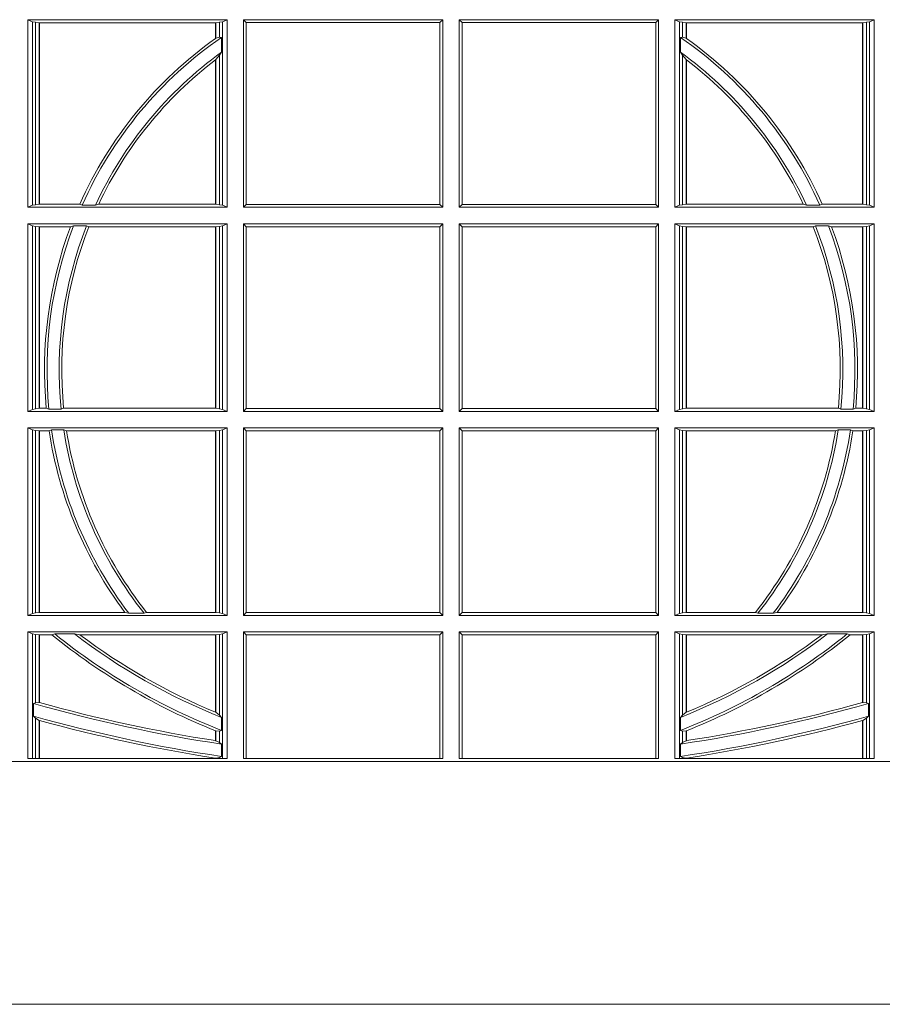
# Model space of a CAD drawing. Extents: x 252.1 to 270.7, y 143.4 to 166.4.
# Drawn here: x 256.6 to 256.8, y 159.6 to 159.8 of the extents above; entities that cross this region are included whole.
import ezdxf

# ---------------------------------------------------------------- set-up
doc = ezdxf.new("R2010")
doc.units = 0
doc.header["$LTSCALE"] = 0.02
doc.header["$PDMODE"] = 1
doc.header["$PDSIZE"] = 0.01
doc.layers.add('FRW-Rifi ST', color=124, linetype='Continuous', lineweight=15)

# ---------------------------------------------------------------- blocks, each defined once
blk = doc.blocks.new('ST-Block_SeitGitt')
at = {"color": 0, "linetype": 'Continuous', "lineweight": 0}
for p, q in [((0.3303499981761036, -0.1693499949838326), (0.3303499981761036, -0.2002499965097115)), ((0.3631499983370361, -0.1693499949838326), (0.3303499981761036, -0.1693499949838326)), ((0.3311151504516658, -0.1696813223029778), (0.3303499981761036, -0.1693499949838326)), ((0.3315884113311824, -0.1697815475131677), (0.3311151504516658, -0.1696813223029778)), ((0.3311151504516658, -0.1999186840917275), (0.3311151504516658, -0.1696813223029778)), ((0.3322080090642032, -0.1698492434884713), (0.3315884113311824, -0.1697815475131677)), ((0.3315884113311824, -0.1697815475131677), (0.3315884113311824, -0.1998184439803765)), ((0.3322692602872905, -0.1698492434884713), (0.3322080090642032, -0.1698492434884713)), ((0.3322080090642032, -0.1997507480050729), (0.3322080090642032, -0.1698492434884713)), ((0.3612307362258491, -0.1698492434884713), (0.3322692602872905, -0.1698492434884713)), ((0.3322692602872905, -0.1997507480050729), (0.3322692602872905, -0.1698492434884713)), ((0.3612919874489364, -0.1698492434884713), (0.3612307362258491, -0.1698492434884713)), ((0.3612307362258491, -0.1698492434884713), (0.3612307362258491, -0.1724548605348275)), ((0.3619115851819572, -0.1697815475131677), (0.3612919874489364, -0.1698492434884713)), ((0.3612919874489364, -0.1698492434884713), (0.3612919874489364, -0.1724113789464639)), ((0.3623848497867641, -0.1696813223029778), (0.3619115851819572, -0.1697815475131677)), ((0.3619115851819572, -0.1722311494018243), (0.3619115851819572, -0.1697815475131677)), ((0.3623848497867641, -0.1696813223029778), (0.3631499983370361, -0.1693499949838326)), ((0.3623848497867641, -0.1999186840917275), (0.3623848497867641, -0.1696813223029778)), ((0.3631499983370361, -0.1693499949838326), (0.3631499983370361, -0.2002499965097115)), ((0.3658499993383941, -0.1693499949838326), (0.398649999964988, -0.1693499949838326)), ((0.3658499993383941, -0.1693499949838326), (0.3658499993383941, -0.2002499965097115)), ((0.3658499993383941, -0.1693499949838326), (0.3662692621350345, -0.169839304413955)), ((0.3662692621350345, -0.1997607019807504), (0.3662692621350345, -0.169839304413955)), ((0.3662692621350345, -0.169839304413955), (0.3981606990331841, -0.169839304413955)), ((0.3981606990331841, -0.169839304413955), (0.398649999964988, -0.1693499949838326)), ((0.3981606990331841, -0.169839304413955), (0.3981606990331841, -0.1997607019807504)), ((0.398649999964988, -0.1693499949838326), (0.398649999964988, -0.2002499965097115)), ((0.4013500119554863, -0.1693499949838326), (0.4013500119554863, -0.2002499965097115)), ((0.4341500125820801, -0.1693499949838326), (0.4013500119554863, -0.1693499949838326)), ((0.4018393128872901, -0.169839304413955), (0.4013500119554863, -0.1693499949838326)), ((0.4018393128872901, -0.169839304413955), (0.4018393128872901, -0.1997607019807504)), ((0.4337307497854397, -0.169839304413955), (0.4018393128872901, -0.169839304413955)), ((0.4341500125820801, -0.1693499949838326), (0.4337307497854397, -0.169839304413955)), ((0.4337307497854397, -0.1997607019807504), (0.4337307497854397, -0.169839304413955)), ((0.4341500125820801, -0.1693499949838326), (0.4341500125820801, -0.2002499965097115)), ((0.4368500135834381, -0.1693499949838326), (0.4368500135834381, -0.2002499965097115)), ((0.4368500135834381, -0.1693499949838326), (0.4696500137443707, -0.1693499949838326)), ((0.4376151621337101, -0.1696813223029778), (0.4368500135834381, -0.1693499949838326)), ((0.4376151621337101, -0.1696813223029778), (0.438088426738517, -0.1697815475131677)), ((0.4376151621337101, -0.1999186840917275), (0.4376151621337101, -0.1696813223029778)), ((0.438088426738517, -0.1697815475131677), (0.4387080244715378, -0.1698492434884713)), ((0.438088426738517, -0.1722311494018243), (0.438088426738517, -0.1697815475131677)), ((0.4387080244715378, -0.1698492434884713), (0.4387692756946251, -0.1698492434884713)), ((0.4387080244715378, -0.1698492434884713), (0.4387080244715378, -0.1724113789464639)), ((0.4387692756946251, -0.1698492434884713), (0.4677307516331837, -0.1698492434884713)), ((0.4387692756946251, -0.1698492434884713), (0.4387692756946251, -0.1724548605348275)), ((0.4677307516331837, -0.1698492434884713), (0.467792002856271, -0.1698492434884713)), ((0.4677307516331837, -0.1997507480050729), (0.4677307516331837, -0.1698492434884713)), ((0.467792002856271, -0.1698492434884713), (0.4684116005892918, -0.1697815475131677)), ((0.467792002856271, -0.1997507480050729), (0.467792002856271, -0.1698492434884713)), ((0.4684116005892918, -0.1697815475131677), (0.4688848614688084, -0.1696813223029778)), ((0.4684116005892918, -0.1697815475131677), (0.4684116005892918, -0.1998184439803765)), ((0.4688848614688084, -0.1696813223029778), (0.4696500137443707, -0.1693499949838326)), ((0.4688848614688084, -0.1999186840917275), (0.4688848614688084, -0.1696813223029778)), ((0.4696500137443707, -0.1693499949838326), (0.4696500137443707, -0.2002499965097115)), ((0.3612919874489364, -0.1724113789464639), (0.3619115851819572, -0.1722311494018243)), ((0.3619115851819572, -0.1722311494018243), (0.3622348435223159, -0.172263872351806)), ((0.3622348435223159, -0.172263872351806), (0.3622348435223159, -0.1747119245196984)), ((0.438088426738517, -0.1722311494018243), (0.4377651683981583, -0.172263872351806)), ((0.4377651683981583, -0.172263872351806), (0.4377651683981583, -0.1747119245196984)), ((0.4387080244715378, -0.1724113789464639), (0.438088426738517, -0.1722311494018243)), ((0.3619115851819572, -0.1752085802222894), (0.3622348435223159, -0.1747119245196984)), ((0.438088426738517, -0.1752085802222894), (0.4377651683981583, -0.1747119245196984)), ((0.3612307362258491, -0.1759779718782113), (0.3612307362258491, -0.1997507480050729)), ((0.3612919874489364, -0.1759314951564477), (0.3619115851819572, -0.1752085802222894)), ((0.3612919874489364, -0.1759314951564477), (0.3612919874489364, -0.1997507480050729)), ((0.3619115851819572, -0.1998184439803765), (0.3619115851819572, -0.1752085802222894)), ((0.438088426738517, -0.1998184439803765), (0.438088426738517, -0.1752085802222894)), ((0.4387080244715378, -0.1759314951564477), (0.438088426738517, -0.1752085802222894)), ((0.4387080244715378, -0.1759314951564477), (0.4387080244715378, -0.1997507480050729)), ((0.4387692756946251, -0.1759779718782113), (0.4387692756946251, -0.1997507480050729)), ((0.3311151504516658, -0.1999186840917275), (0.3303499981761036, -0.2002499965097115)), ((0.3631499983370361, -0.2002499965097115), (0.3303499981761036, -0.2002499965097115)), ((0.3315884113311824, -0.1998184439803765), (0.3311151504516658, -0.1999186840917275)), ((0.3322080090642032, -0.1997507480050729), (0.3315884113311824, -0.1998184439803765)), ((0.3322692602872905, -0.1997507480050729), (0.3322080090642032, -0.1997507480050729)), ((0.3388795793056545, -0.1997507480050729), (0.3322692602872905, -0.1997507480050729)), ((0.3392782561481056, -0.1998868999149011), (0.3388795793056545, -0.1997507480050729)), ((0.3414753876626548, -0.1998868999149011), (0.3392782561481056, -0.1998868999149011)), ((0.3414753876626548, -0.1998868999149011), (0.3420018866658268, -0.1997507480050729)), ((0.3612307362258491, -0.1997507480050729), (0.3420018866658268, -0.1997507480050729)), ((0.3612919874489364, -0.1997507480050729), (0.3612307362258491, -0.1997507480050729)), ((0.3619115851819572, -0.1998184439803765), (0.3612919874489364, -0.1997507480050729)), ((0.3623848497867641, -0.1999186840917275), (0.3619115851819572, -0.1998184439803765)), ((0.3623848497867641, -0.1999186840917275), (0.3631499983370361, -0.2002499965097115)), ((0.3658499993383941, -0.2002499965097115), (0.3662692621350345, -0.1997607019807504)), ((0.3658499993383941, -0.2002499965097115), (0.398649999964988, -0.2002499965097115)), ((0.3662692621350345, -0.1997607019807504), (0.3981606990331841, -0.1997607019807504)), ((0.3981606990331841, -0.1997607019807504), (0.398649999964988, -0.2002499965097115)), ((0.4018393128872901, -0.1997607019807504), (0.4013500119554863, -0.2002499965097115)), ((0.4341500125820801, -0.2002499965097115), (0.4013500119554863, -0.2002499965097115)), ((0.4337307497854397, -0.1997607019807504), (0.4018393128872901, -0.1997607019807504)), ((0.4341500125820801, -0.2002499965097115), (0.4337307497854397, -0.1997607019807504)), ((0.4376151621337101, -0.1999186840917275), (0.4368500135834381, -0.2002499965097115)), ((0.4368500135834381, -0.2002499965097115), (0.4696500137443707, -0.2002499965097115)), ((0.4376151621337101, -0.1999186840917275), (0.438088426738517, -0.1998184439803765)), ((0.438088426738517, -0.1998184439803765), (0.4387080244715378, -0.1997507480050729)), ((0.4387080244715378, -0.1997507480050729), (0.4387692756946251, -0.1997507480050729)), ((0.4387692756946251, -0.1997507480050729), (0.4579981252546474, -0.1997507480050729)), ((0.4585246242578194, -0.1998868999149011), (0.4579981252546474, -0.1997507480050729)), ((0.4585246242578194, -0.1998868999149011), (0.4607217557723686, -0.1998868999149011)), ((0.4607217557723686, -0.1998868999149011), (0.4611204326148197, -0.1997507480050729)), ((0.4611204326148197, -0.1997507480050729), (0.4677307516331837, -0.1997507480050729)), ((0.4677307516331837, -0.1997507480050729), (0.467792002856271, -0.1997507480050729)), ((0.467792002856271, -0.1997507480050729), (0.4684116005892918, -0.1998184439803765)), ((0.4684116005892918, -0.1998184439803765), (0.4688848614688084, -0.1999186840917275)), ((0.4688848614688084, -0.1999186840917275), (0.4696500137443707, -0.2002499965097115)), ((0.3631499983370361, -0.2029499975110696), (0.3303499981761036, -0.2029499975110696)), ((0.3303499981761036, -0.2029499975110696), (0.3303499981761036, -0.2338499990369485)), ((0.3311151504516658, -0.2032813099290536), (0.3303499981761036, -0.2029499975110696)), ((0.3311151504516658, -0.2335186717178033), (0.3311151504516658, -0.2032813099290536)), ((0.3315884113311824, -0.2033815500404046), (0.3311151504516658, -0.2032813099290536)), ((0.3322080090642032, -0.2034492460157082), (0.3315884113311824, -0.2033815500404046)), ((0.3315884113311824, -0.2033815500404046), (0.3315884113311824, -0.2334184316064523)), ((0.3322692602872905, -0.2034492460157082), (0.3322080090642032, -0.2034492460157082)), ((0.3322080090642032, -0.2333507505323098), (0.3322080090642032, -0.2034492460157082)), ((0.3373614341020641, -0.2034492460157082), (0.3322692602872905, -0.2034492460157082)), ((0.3322692602872905, -0.2333507505323098), (0.3322692602872905, -0.2034492460157082)), ((0.3378616027534065, -0.2033130941058801), (0.3373614341020641, -0.2034492460157082)), ((0.3400068297982273, -0.2033130941058801), (0.3378616027534065, -0.2033130941058801)), ((0.3400068297982273, -0.2033130941058801), (0.3404041543603, -0.2034492460157082)), ((0.3612307362258491, -0.2034492460157082), (0.3404041543603, -0.2034492460157082)), ((0.3612919874489364, -0.2034492460157082), (0.3612307362258491, -0.2034492460157082)), ((0.3612307362258491, -0.2034492460157082), (0.3612307362258491, -0.2333507505323098)), ((0.3619115851819572, -0.2033815500404046), (0.3612919874489364, -0.2034492460157082)), ((0.3612919874489364, -0.2034492460157082), (0.3612919874489364, -0.2333507505323098)), ((0.3623848497867641, -0.2032813099290536), (0.3619115851819572, -0.2033815500404046)), ((0.3619115851819572, -0.2334184316064523), (0.3619115851819572, -0.2033815500404046)), ((0.3623848497867641, -0.2032813099290536), (0.3631499983370361, -0.2029499975110696)), ((0.3623848497867641, -0.2335186717178033), (0.3623848497867641, -0.2032813099290536)), ((0.3631499983370361, -0.2029499975110696), (0.3631499983370361, -0.2338499990369485)), ((0.3658499993383941, -0.2029499975110696), (0.398649999964988, -0.2029499975110696)), ((0.3658499993383941, -0.2029499975110696), (0.3658499993383941, -0.2338499990369485)), ((0.3658499993383941, -0.2029499975110696), (0.3662692621350345, -0.2034392920400308)), ((0.3662692621350345, -0.2034392920400308), (0.3981606990331841, -0.2034392920400308)), ((0.3662692621350345, -0.2333606896068261), (0.3662692621350345, -0.2034392920400308)), ((0.3981606990331841, -0.2034392920400308), (0.398649999964988, -0.2029499975110696)), ((0.3981606990331841, -0.2034392920400308), (0.3981606990331841, -0.2333606896068261)), ((0.398649999964988, -0.2029499975110696), (0.398649999964988, -0.2338499990369485)), ((0.4013500119554863, -0.2029499975110696), (0.4013500119554863, -0.2338499990369485)), ((0.4341500125820801, -0.2029499975110696), (0.4013500119554863, -0.2029499975110696)), ((0.4018393128872901, -0.2034392920400308), (0.4013500119554863, -0.2029499975110696)), ((0.4018393128872901, -0.2034392920400308), (0.4018393128872901, -0.2333606896068261)), ((0.4337307497854397, -0.2034392920400308), (0.4018393128872901, -0.2034392920400308)), ((0.4341500125820801, -0.2029499975110696), (0.4337307497854397, -0.2034392920400308)), ((0.4337307497854397, -0.2333606896068261), (0.4337307497854397, -0.2034392920400308)), ((0.4341500125820801, -0.2029499975110696), (0.4341500125820801, -0.2338499990369485)), ((0.4368500135834381, -0.2029499975110696), (0.4696500137443707, -0.2029499975110696)), ((0.4368500135834381, -0.2029499975110696), (0.4368500135834381, -0.2338499990369485)), ((0.4376151621337101, -0.2032813099290536), (0.4368500135834381, -0.2029499975110696)), ((0.4376151621337101, -0.2335186717178033), (0.4376151621337101, -0.2032813099290536)), ((0.4376151621337101, -0.2032813099290536), (0.438088426738517, -0.2033815500404046)), ((0.438088426738517, -0.2033815500404046), (0.4387080244715378, -0.2034492460157082)), ((0.438088426738517, -0.2334184316064523), (0.438088426738517, -0.2033815500404046)), ((0.4387080244715378, -0.2034492460157082), (0.4387692756946251, -0.2034492460157082)), ((0.4387080244715378, -0.2034492460157082), (0.4387080244715378, -0.2333507505323098)), ((0.4387692756946251, -0.2034492460157082), (0.4595958575601742, -0.2034492460157082)), ((0.4387692756946251, -0.2034492460157082), (0.4387692756946251, -0.2333507505323098)), ((0.4599931821222469, -0.2033130941058801), (0.4595958575601742, -0.2034492460157082)), ((0.4599931821222469, -0.2033130941058801), (0.4621384091670677, -0.2033130941058801)), ((0.4621384091670677, -0.2033130941058801), (0.4626385778184101, -0.2034492460157082)), ((0.4626385778184101, -0.2034492460157082), (0.4677307516331837, -0.2034492460157082)), ((0.4677307516331837, -0.2034492460157082), (0.467792002856271, -0.2034492460157082)), ((0.4677307516331837, -0.2333507505323098), (0.4677307516331837, -0.2034492460157082)), ((0.467792002856271, -0.2034492460157082), (0.4684116005892918, -0.2033815500404046)), ((0.467792002856271, -0.2333507505323098), (0.467792002856271, -0.2034492460157082)), ((0.4684116005892918, -0.2033815500404046), (0.4688848614688084, -0.2032813099290536)), ((0.4684116005892918, -0.2033815500404046), (0.4684116005892918, -0.2334184316064523)), ((0.4688848614688084, -0.2032813099290536), (0.4696500137443707, -0.2029499975110696)), ((0.4688848614688084, -0.2335186717178033), (0.4688848614688084, -0.2032813099290536)), ((0.4696500137443707, -0.2029499975110696), (0.4696500137443707, -0.2338499990369485)), ((0.3315884113311824, -0.2334184316064523), (0.3311151504516658, -0.2335186717178033)), ((0.3322080090642032, -0.2333507505323098), (0.3315884113311824, -0.2334184316064523)), ((0.3322692602872905, -0.2333507505323098), (0.3322080090642032, -0.2333507505323098)), ((0.3333824664354381, -0.2333507505323098), (0.3322692602872905, -0.2333507505323098)), ((0.3338171482086238, -0.233486902442138), (0.3333824664354381, -0.2333507505323098)), ((0.3358270317316112, -0.233486902442138), (0.3338171482086238, -0.233486902442138)), ((0.3358270317316112, -0.233486902442138), (0.3362350329756794, -0.2333507505323098)), ((0.3612307362258491, -0.2333507505323098), (0.3362350329756794, -0.2333507505323098)), ((0.3612919874489364, -0.2333507505323098), (0.3612307362258491, -0.2333507505323098)), ((0.3619115851819572, -0.2334184316064523), (0.3612919874489364, -0.2333507505323098)), ((0.3623848497867641, -0.2335186717178033), (0.3619115851819572, -0.2334184316064523)), ((0.3658499993383941, -0.2338499990369485), (0.3662692621350345, -0.2333606896068261)), ((0.3662692621350345, -0.2333606896068261), (0.3981606990331841, -0.2333606896068261)), ((0.3981606990331841, -0.2333606896068261), (0.398649999964988, -0.2338499990369485)), ((0.4018393128872901, -0.2333606896068261), (0.4013500119554863, -0.2338499990369485)), ((0.4337307497854397, -0.2333606896068261), (0.4018393128872901, -0.2333606896068261)), ((0.4341500125820801, -0.2338499990369485), (0.4337307497854397, -0.2333606896068261)), ((0.4376151621337101, -0.2335186717178033), (0.438088426738517, -0.2334184316064523)), ((0.438088426738517, -0.2334184316064523), (0.4387080244715378, -0.2333507505323098)), ((0.4387080244715378, -0.2333507505323098), (0.4387692756946251, -0.2333507505323098)), ((0.4387692756946251, -0.2333507505323098), (0.4637649789447948, -0.2333507505323098)), ((0.464172980188863, -0.233486902442138), (0.4637649789447948, -0.2333507505323098)), ((0.464172980188863, -0.233486902442138), (0.4661828637118504, -0.233486902442138)), ((0.4661828637118504, -0.233486902442138), (0.4666175454850361, -0.2333507505323098)), ((0.4666175454850361, -0.2333507505323098), (0.4677307516331837, -0.2333507505323098)), ((0.4677307516331837, -0.2333507505323098), (0.467792002856271, -0.2333507505323098)), ((0.467792002856271, -0.2333507505323098), (0.4684116005892918, -0.2334184316064523)), ((0.4684116005892918, -0.2334184316064523), (0.4688848614688084, -0.2335186717178033)), ((0.3311151504516658, -0.2335186717178033), (0.3303499981761036, -0.2338499990369485)), ((0.3631499983370361, -0.2338499990369485), (0.3303499981761036, -0.2338499990369485)), ((0.3623848497867641, -0.2335186717178033), (0.3631499983370361, -0.2338499990369485)), ((0.3658499993383941, -0.2338499990369485), (0.398649999964988, -0.2338499990369485)), ((0.4341500125820801, -0.2338499990369485), (0.4013500119554863, -0.2338499990369485)), ((0.4376151621337101, -0.2335186717178033), (0.4368500135834381, -0.2338499990369485)), ((0.4368500135834381, -0.2338499990369485), (0.4696500137443707, -0.2338499990369485)), ((0.4688848614688084, -0.2335186717178033), (0.4696500137443707, -0.2338499990369485)), ((0.3631499983370361, -0.2365500000383065), (0.3303499981761036, -0.2365500000383065)), ((0.3303499981761036, -0.2365500000383065), (0.3303499981761036, -0.2674500015641854)), ((0.3311151504516658, -0.2368813124562905), (0.3303499981761036, -0.2365500000383065)), ((0.3623848497867641, -0.2368813124562905), (0.3631499983370361, -0.2365500000383065)), ((0.3631499983370361, -0.2365500000383065), (0.3631499983370361, -0.2674500015641854)), ((0.3658499993383941, -0.2365500000383065), (0.398649999964988, -0.2365500000383065)), ((0.3658499993383941, -0.2365500000383065), (0.3658499993383941, -0.2674500015641854)), ((0.3658499993383941, -0.2365500000383065), (0.3662692621350345, -0.2370392945672677)), ((0.3981606990331841, -0.2370392945672677), (0.398649999964988, -0.2365500000383065)), ((0.398649999964988, -0.2365500000383065), (0.398649999964988, -0.2674500015641854)), ((0.4013500119554863, -0.2365500000383065), (0.4013500119554863, -0.2674500015641854)), ((0.4341500125820801, -0.2365500000383065), (0.4013500119554863, -0.2365500000383065)), ((0.4018393128872901, -0.2370392945672677), (0.4013500119554863, -0.2365500000383065)), ((0.4341500125820801, -0.2365500000383065), (0.4337307497854397, -0.2370392945672677)), ((0.4341500125820801, -0.2365500000383065), (0.4341500125820801, -0.2674500015641854)), ((0.4368500135834381, -0.2365500000383065), (0.4696500137443707, -0.2365500000383065)), ((0.4368500135834381, -0.2365500000383065), (0.4368500135834381, -0.2674500015641854)), ((0.4376151621337101, -0.2368813124562905), (0.4368500135834381, -0.2365500000383065)), ((0.4688848614688084, -0.2368813124562905), (0.4696500137443707, -0.2365500000383065)), ((0.4696500137443707, -0.2365500000383065), (0.4696500137443707, -0.2674500015641854)), ((0.3315884113311824, -0.2369815525676415), (0.3311151504516658, -0.2368813124562905)), ((0.3311151504516658, -0.2671186891462014), (0.3311151504516658, -0.2368813124562905)), ((0.3322080090642032, -0.2370492485429452), (0.3315884113311824, -0.2369815525676415)), ((0.3315884113311824, -0.2369815525676415), (0.3315884113311824, -0.2670184341336892)), ((0.3322692602872905, -0.2370492485429452), (0.3322080090642032, -0.2370492485429452)), ((0.3322080090642032, -0.2669507530595467), (0.3322080090642032, -0.2370492485429452)), ((0.3338392838835773, -0.2370492485429452), (0.3322692602872905, -0.2370492485429452)), ((0.3322692602872905, -0.2669507530595467), (0.3322692602872905, -0.2370492485429452)), ((0.3342430159449634, -0.2369130817319558), (0.3338392838835773, -0.2370492485429452)), ((0.336266332864767, -0.2369130817319558), (0.3342430159449634, -0.2369130817319558)), ((0.336266332864767, -0.2369130817319558), (0.3367124363780079, -0.2370492485429452)), ((0.3612307362258491, -0.2370492485429452), (0.3367124363780079, -0.2370492485429452)), ((0.3612919874489364, -0.2370492485429452), (0.3612307362258491, -0.2370492485429452)), ((0.3612307362258491, -0.2370492485429452), (0.3612307362258491, -0.2669507530595467)), ((0.3619115851819572, -0.2369815525676415), (0.3612919874489364, -0.2370492485429452)), ((0.3612919874489364, -0.2370492485429452), (0.3612919874489364, -0.2669507530595467)), ((0.3623848497867641, -0.2368813124562905), (0.3619115851819572, -0.2369815525676415)), ((0.3619115851819572, -0.2670184341336892), (0.3619115851819572, -0.2369815525676415)), ((0.3623848497867641, -0.2671186891462014), (0.3623848497867641, -0.2368813124562905)), ((0.3662692621350345, -0.2370392945672677), (0.3981606990331841, -0.2370392945672677)), ((0.3662692621350345, -0.2669607070352242), (0.3662692621350345, -0.2370392945672677)), ((0.3981606990331841, -0.2370392945672677), (0.3981606990331841, -0.2669607070352242)), ((0.4337307497854397, -0.2370392945672677), (0.4018393128872901, -0.2370392945672677)), ((0.4018393128872901, -0.2370392945672677), (0.4018393128872901, -0.2669607070352242)), ((0.4337307497854397, -0.2669607070352242), (0.4337307497854397, -0.2370392945672677)), ((0.4376151621337101, -0.2368813124562905), (0.438088426738517, -0.2369815525676415)), ((0.4376151621337101, -0.2671186891462014), (0.4376151621337101, -0.2368813124562905)), ((0.438088426738517, -0.2369815525676415), (0.4387080244715378, -0.2370492485429452)), ((0.438088426738517, -0.2670184341336892), (0.438088426738517, -0.2369815525676415)), ((0.4387080244715378, -0.2370492485429452), (0.4387692756946251, -0.2370492485429452)), ((0.4387080244715378, -0.2370492485429452), (0.4387080244715378, -0.2669507530595467)), ((0.4387692756946251, -0.2370492485429452), (0.4632875755424664, -0.2370492485429452)), ((0.4387692756946251, -0.2370492485429452), (0.4387692756946251, -0.2669507530595467)), ((0.4637336790557072, -0.2369130817319558), (0.4632875755424664, -0.2370492485429452)), ((0.4637336790557072, -0.2369130817319558), (0.4657569959755108, -0.2369130817319558)), ((0.4657569959755108, -0.2369130817319558), (0.4661607280368969, -0.2370492485429452)), ((0.4661607280368969, -0.2370492485429452), (0.4677307516331837, -0.2370492485429452)), ((0.4677307516331837, -0.2370492485429452), (0.467792002856271, -0.2370492485429452)), ((0.4677307516331837, -0.2669507530595467), (0.4677307516331837, -0.2370492485429452)), ((0.467792002856271, -0.2370492485429452), (0.4684116005892918, -0.2369815525676415)), ((0.467792002856271, -0.2669507530595467), (0.467792002856271, -0.2370492485429452)), ((0.4684116005892918, -0.2369815525676415), (0.4688848614688084, -0.2368813124562905)), ((0.4684116005892918, -0.2369815525676415), (0.4684116005892918, -0.2670184341336892)), ((0.4688848614688084, -0.2671186891462014), (0.4688848614688084, -0.2368813124562905)), ((0.3311151504516658, -0.2671186891462014), (0.3303499981761036, -0.2674500015641854)), ((0.3631499983370361, -0.2674500015641854), (0.3303499981761036, -0.2674500015641854)), ((0.3315884113311824, -0.2670184341336892), (0.3311151504516658, -0.2671186891462014)), ((0.3322080090642032, -0.2669507530595467), (0.3315884113311824, -0.2670184341336892)), ((0.3322692602872905, -0.2669507530595467), (0.3322080090642032, -0.2669507530595467)), ((0.3463142007589397, -0.2669507530595467), (0.3322692602872905, -0.2669507530595467)), ((0.3469406977295932, -0.2670869198705361), (0.3463142007589397, -0.2669507530595467)), ((0.3494699127972183, -0.2670869198705361), (0.3469406977295932, -0.2670869198705361)), ((0.3494699127972183, -0.2670869198705361), (0.3498977027833519, -0.2669507530595467)), ((0.3612307362258491, -0.2669507530595467), (0.3498977027833519, -0.2669507530595467)), ((0.3612919874489364, -0.2669507530595467), (0.3612307362258491, -0.2669507530595467)), ((0.3619115851819572, -0.2670184341336892), (0.3612919874489364, -0.2669507530595467)), ((0.3623848497867641, -0.2671186891462014), (0.3619115851819572, -0.2670184341336892)), ((0.3623848497867641, -0.2671186891462014), (0.3631499983370361, -0.2674500015641854)), ((0.3658499993383941, -0.2674500015641854), (0.3662692621350345, -0.2669607070352242)), ((0.3658499993383941, -0.2674500015641854), (0.398649999964988, -0.2674500015641854)), ((0.3662692621350345, -0.2669607070352242), (0.3981606990331841, -0.2669607070352242)), ((0.3981606990331841, -0.2669607070352242), (0.398649999964988, -0.2674500015641854)), ((0.4018393128872901, -0.2669607070352242), (0.4013500119554863, -0.2674500015641854)), ((0.4341500125820801, -0.2674500015641854), (0.4013500119554863, -0.2674500015641854)), ((0.4337307497854397, -0.2669607070352242), (0.4018393128872901, -0.2669607070352242)), ((0.4341500125820801, -0.2674500015641854), (0.4337307497854397, -0.2669607070352242)), ((0.4376151621337101, -0.2671186891462014), (0.4368500135834381, -0.2674500015641854)), ((0.4368500135834381, -0.2674500015641854), (0.4696500137443707, -0.2674500015641854)), ((0.4376151621337101, -0.2671186891462014), (0.438088426738517, -0.2670184341336892)), ((0.438088426738517, -0.2670184341336892), (0.4387080244715378, -0.2669507530595467)), ((0.4387080244715378, -0.2669507530595467), (0.4387692756946251, -0.2669507530595467)), ((0.4387692756946251, -0.2669507530595467), (0.4501023091371223, -0.2669507530595467)), ((0.4505300991232559, -0.2670869198705361), (0.4501023091371223, -0.2669507530595467)), ((0.4505300991232559, -0.2670869198705361), (0.453059314190881, -0.2670869198705361)), ((0.453059314190881, -0.2670869198705361), (0.4536858111615345, -0.2669507530595467)), ((0.4536858111615345, -0.2669507530595467), (0.4677307516331837, -0.2669507530595467)), ((0.4677307516331837, -0.2669507530595467), (0.467792002856271, -0.2669507530595467)), ((0.467792002856271, -0.2669507530595467), (0.4684116005892918, -0.2670184341336892)), ((0.4684116005892918, -0.2670184341336892), (0.4688848614688084, -0.2671186891462014)), ((0.4688848614688084, -0.2671186891462014), (0.4696500137443707, -0.2674500015641854)), ((0.3631499983370361, -0.2701500025655434), (0.3303499981761036, -0.2701500025655434)), ((0.3303499981761036, -0.2701500025655434), (0.3303499981761036, -0.2910287049676583)), ((0.3311151504516658, -0.2704813149835275), (0.3303499981761036, -0.2701500025655434)), ((0.3315884113311824, -0.2705815401937173), (0.3311151504516658, -0.2704813149835275)), ((0.3311151504516658, -0.2910287049676583), (0.3311151504516658, -0.2704813149835275)), ((0.3322080090642032, -0.2706492510701821), (0.3315884113311824, -0.2705815401937173)), ((0.3315884113311824, -0.2705815401937173), (0.3315884113311824, -0.2818365958596871)), ((0.3322692602872905, -0.2706492510701821), (0.3322080090642032, -0.2706492510701821)), ((0.3322080090642032, -0.2817937103177712), (0.3322080090642032, -0.2706492510701821)), ((0.3342866539955196, -0.2706492510701821), (0.3322692602872905, -0.2706492510701821)), ((0.3322692602872905, -0.2818108168508218), (0.3322692602872905, -0.2706492510701821)), ((0.3347858950495777, -0.2705130842591927), (0.3342866539955196, -0.2706492510701821)), ((0.3380251727998314, -0.2705130842591927), (0.3347858950495777, -0.2705130842591927)), ((0.3380251727998314, -0.2705130842591927), (0.338898570835596, -0.2706492510701821)), ((0.3612307362258491, -0.2706492510701821), (0.338898570835596, -0.2706492510701821)), ((0.3612919874489364, -0.2706492510701821), (0.3612307362258491, -0.2706492510701821)), ((0.3612307362258491, -0.2706492510701821), (0.3612307362258491, -0.2833910551931069)), ((0.3619115851819572, -0.2705815401937173), (0.3612919874489364, -0.2706492510701821)), ((0.3612919874489364, -0.2706492510701821), (0.3612919874489364, -0.2834163275624917)), ((0.3623848497867641, -0.2704813149835275), (0.3619115851819572, -0.2705815401937173)), ((0.3619115851819572, -0.2838942674066232), (0.3619115851819572, -0.2705815401937173)), ((0.3623848497867641, -0.2704813149835275), (0.3631499983370361, -0.2701500025655434)), ((0.3623848497867641, -0.2910287049676583), (0.3623848497867641, -0.2704813149835275)), ((0.3631499983370361, -0.2701500025655434), (0.3631499983370361, -0.2910287049676583)), ((0.3658499993383941, -0.2701500025655434), (0.398649999964988, -0.2701500025655434)), ((0.3658499993383941, -0.2701500025655434), (0.3658499993383941, -0.2910287049676583)), ((0.3658499993383941, -0.2701500025655434), (0.3662692621350345, -0.2706392970945046)), ((0.3662692621350345, -0.2910287049676583), (0.3662692621350345, -0.2706392970945046)), ((0.3662692621350345, -0.2706392970945046), (0.3981606990331841, -0.2706392970945046)), ((0.3981606990331841, -0.2706392970945046), (0.398649999964988, -0.2701500025655434)), ((0.3981606990331841, -0.2706392970945046), (0.3981606990331841, -0.2910287049676583)), ((0.398649999964988, -0.2701500025655434), (0.398649999964988, -0.2910287049676583)), ((0.4013500119554863, -0.2701500025655434), (0.4013500119554863, -0.2910287049676583)), ((0.4341500125820801, -0.2701500025655434), (0.4013500119554863, -0.2701500025655434)), ((0.4018393128872901, -0.2706392970945046), (0.4013500119554863, -0.2701500025655434)), ((0.4018393128872901, -0.2706392970945046), (0.4018393128872901, -0.2910287049676583)), ((0.4337307497854397, -0.2706392970945046), (0.4018393128872901, -0.2706392970945046)), ((0.4341500125820801, -0.2701500025655434), (0.4337307497854397, -0.2706392970945046)), ((0.4337307497854397, -0.2910287049676583), (0.4337307497854397, -0.2706392970945046)), ((0.4341500125820801, -0.2701500025655434), (0.4341500125820801, -0.2910287049676583)), ((0.4368500135834381, -0.2701500025655434), (0.4368500135834381, -0.2910287049676583)), ((0.4368500135834381, -0.2701500025655434), (0.4696500137443707, -0.2701500025655434)), ((0.4376151621337101, -0.2704813149835275), (0.4368500135834381, -0.2701500025655434)), ((0.4376151621337101, -0.2704813149835275), (0.438088426738517, -0.2705815401937173)), ((0.4376151621337101, -0.2910287049676583), (0.4376151621337101, -0.2704813149835275)), ((0.438088426738517, -0.2705815401937173), (0.4387080244715378, -0.2706492510701821)), ((0.438088426738517, -0.2838942674066232), (0.438088426738517, -0.2705815401937173)), ((0.4387080244715378, -0.2706492510701821), (0.4387692756946251, -0.2706492510701821)), ((0.4387080244715378, -0.2706492510701821), (0.4387080244715378, -0.2834163275624917)), ((0.4387692756946251, -0.2706492510701821), (0.4611014410848782, -0.2706492510701821)), ((0.4387692756946251, -0.2706492510701821), (0.4387692756946251, -0.2833910551931069)), ((0.4619748391206429, -0.2705130842591927), (0.4611014410848782, -0.2706492510701821)), ((0.4619748391206429, -0.2705130842591927), (0.4652141168708965, -0.2705130842591927)), ((0.4652141168708965, -0.2705130842591927), (0.4657133579249546, -0.2706492510701821)), ((0.4657133579249546, -0.2706492510701821), (0.4677307516331837, -0.2706492510701821)), ((0.4677307516331837, -0.2706492510701821), (0.467792002856271, -0.2706492510701821)), ((0.4677307516331837, -0.2818108168508218), (0.4677307516331837, -0.2706492510701821)), ((0.467792002856271, -0.2706492510701821), (0.4684116005892918, -0.2705815401937173)), ((0.467792002856271, -0.2817937103177712), (0.467792002856271, -0.2706492510701821)), ((0.4684116005892918, -0.2705815401937173), (0.4688848614688084, -0.2704813149835275)), ((0.4684116005892918, -0.2705815401937173), (0.4684116005892918, -0.2818365958596871)), ((0.4688848614688084, -0.2704813149835275), (0.4696500137443707, -0.2701500025655434)), ((0.4688848614688084, -0.2910287049676583), (0.4688848614688084, -0.2704813149835275)), ((0.4696500137443707, -0.2701500025655434), (0.4696500137443707, -0.2910287049676583)), ((0.3312651529908237, -0.2819645372296975), (0.3315884113311824, -0.2818365958596871)), ((0.3312651529908237, -0.28404238494889), (0.3312651529908237, -0.2819645372296975)), ((0.3315884113311824, -0.2818365958596871), (0.3322080090642032, -0.2817937103177712)), ((0.4684116005892918, -0.2818365958596871), (0.467792002856271, -0.2817937103177712)), ((0.4687348589296505, -0.2819645372296975), (0.4684116005892918, -0.2818365958596871)), ((0.4687348589296505, -0.28404238494889), (0.4687348589296505, -0.2819645372296975)), ((0.3619115851819572, -0.2838942674066232), (0.3612919874489364, -0.2834163275624917)), ((0.438088426738517, -0.2838942674066232), (0.4387080244715378, -0.2834163275624917)), ((0.3312651529908237, -0.28404238494889), (0.3315884113311824, -0.2843518522645638)), ((0.3315884113311824, -0.2843518522645638), (0.3315884113311824, -0.2910287049676583)), ((0.3315884113311824, -0.2843518522645638), (0.3322080090642032, -0.2847401765252755)), ((0.3322080090642032, -0.2910287049676583), (0.3322080090642032, -0.2847401765252755)), ((0.3322692602872905, -0.2910287049676583), (0.3322692602872905, -0.2847570446397469)), ((0.3622348435223159, -0.2842512098218606), (0.3619115851819572, -0.2838942674066232)), ((0.3622348435223159, -0.2842512098218606), (0.3622348435223159, -0.2864009407426522)), ((0.4377651683981583, -0.2842512098218606), (0.438088426738517, -0.2838942674066232)), ((0.4377651683981583, -0.2842512098218606), (0.4377651683981583, -0.2864009407426522)), ((0.4677307516331837, -0.2910287049676583), (0.4677307516331837, -0.2847570446397469)), ((0.4684116005892918, -0.2843518522645638), (0.467792002856271, -0.2847401765252755)), ((0.467792002856271, -0.2910287049676583), (0.467792002856271, -0.2847401765252755)), ((0.4687348589296505, -0.28404238494889), (0.4684116005892918, -0.2843518522645638)), ((0.4684116005892918, -0.2843518522645638), (0.4684116005892918, -0.2910287049676583)), ((0.3612307362258491, -0.2864555982019112), (0.3612307362258491, -0.2880812850858376)), ((0.3612307377657373, -0.2864555999819913), (0.3612919872159921, -0.2864800691287144)), ((0.3619115851819572, -0.2865010169412301), (0.3612919874489364, -0.2864800659085915)), ((0.3612919874489364, -0.2864800659085915), (0.3612919874489364, -0.2880908218290017)), ((0.3622348435223159, -0.2864009407426522), (0.3619115851819572, -0.2865010169412301)), ((0.3619115851819572, -0.2883973089124368), (0.3619115851819572, -0.2865010169412301)), ((0.4377651683981583, -0.2864009407426522), (0.438088426738517, -0.2865010169412301)), ((0.438088426738517, -0.2865010169412301), (0.4387080244715378, -0.2864800659085915)), ((0.438088426738517, -0.2883973089124368), (0.438088426738517, -0.2865010169412301)), ((0.4387080244715378, -0.2864800659085915), (0.4387080244715378, -0.2880908218290017)), ((0.4387692741547369, -0.2864555999819913), (0.4387080247044821, -0.2864800691287144)), ((0.4387692756946251, -0.2864555982019112), (0.4387692756946251, -0.2880812850858376)), ((0.3612919874489364, -0.2880908218290017), (0.3619115851819572, -0.2883973089124368)), ((0.3619115851819572, -0.2883973089124368), (0.3622348435223159, -0.28865983757035)), ((0.438088426738517, -0.2883973089124368), (0.4377651683981583, -0.28865983757035)), ((0.4387080244715378, -0.2880908218290017), (0.438088426738517, -0.2883973089124368)), ((0.3622348435223159, -0.28865983757035), (0.3622348435223159, -0.2906824317838357)), ((0.4377651683981583, -0.28865983757035), (0.4377651683981583, -0.2906824317838357)), ((0.3303499981761036, -0.2910287049676583), (0.3631499983370361, -0.2910287049676583)), ((0.3612307362258491, -0.2909541991616891), (0.3612307362258491, -0.2910287049676583)), ((0.3612307377657373, -0.2909542124715756), (0.3612919872159921, -0.2909636295630946)), ((0.3612919874489364, -0.2909636166955636), (0.3619115851819572, -0.2908470896150277)), ((0.3612919874489364, -0.2909636166955636), (0.3612919874489364, -0.2910287049676583)), ((0.3619115851819572, -0.2908470896150277), (0.3622348435223159, -0.2906824317838357)), ((0.3619115851819572, -0.2910287049676583), (0.3619115851819572, -0.2908470896150277)), ((0.3658499993383941, -0.2910287049676583), (0.398649999964988, -0.2910287049676583)), ((0.4341500125820801, -0.2910287049676583), (0.4013500119554863, -0.2910287049676583)), ((0.4696500137443707, -0.2910287049676583), (0.4368500135834381, -0.2910287049676583)), ((0.438088426738517, -0.2908470896150277), (0.4377651683981583, -0.2906824317838357)), ((0.438088426738517, -0.2910287049676583), (0.438088426738517, -0.2908470896150277)), ((0.4387080244715378, -0.2909636166955636), (0.438088426738517, -0.2908470896150277)), ((0.4387080244715378, -0.2909636166955636), (0.4387080244715378, -0.2910287049676583)), ((0.4387692741547369, -0.2909542124715756), (0.4387080247044821, -0.2909636295630946)), ((0.4387692756946251, -0.2909541991616891), (0.4387692756946251, -0.2910287049676583))]:
    blk.add_line(p, q, dxfattribs=at)
for points in [[(0.3322692602872905, -0.2818108168508218), (0.3322616085410175, -0.2818086710836099), (0.3322539493441639, -0.2818065551187203), (0.3322462901473102, -0.2818044093515084), (0.3322386384010372, -0.2818022635842965), (0.3322309792041835, -0.281800147619407), (0.3322233274579105, -0.2817980018521951), (0.3322156682610569, -0.2817958560849831), (0.3322080090642032, -0.2817937103177712)], [(0.4677307516331837, -0.2818108168508218), (0.4677384033794567, -0.2818086710836099), (0.4677460625763104, -0.2818065551187203), (0.467753721773164, -0.2818044093515084), (0.467761373519437, -0.2818022635842965), (0.4677690327162907, -0.281800147619407), (0.4677766844625637, -0.2817980018521951), (0.4677843436594173, -0.2817958560849831), (0.467792002856271, -0.2817937103177712)], [(0.3612307362258491, -0.2833910551931069), (0.3612383916974125, -0.28339421423928), (0.3612460471689758, -0.2833973732854531), (0.3612537026405391, -0.2834005323316262), (0.3612613618373928, -0.2834036913777993), (0.3612690173089561, -0.2834068504239724), (0.3612766727805194, -0.2834100094701455), (0.3612843319773731, -0.2834131685163186), (0.3612919874489364, -0.2834163275624917)], [(0.4387692756946251, -0.2833910551931069), (0.4387616202230618, -0.28339421423928), (0.4387539647514984, -0.2833973732854531), (0.4387463092799351, -0.2834005323316262), (0.4387386500830814, -0.2834036913777993), (0.4387309946115181, -0.2834068504239724), (0.4387233391399548, -0.2834100094701455), (0.4387156799431011, -0.2834131685163186), (0.4387080244715378, -0.2834163275624917)], [(0.3322692602872905, -0.2847570446397469), (0.3322616085410175, -0.2847549286748574), (0.3322539493441639, -0.2847528425122903), (0.3322462901473102, -0.2847507265474007), (0.3322386384010372, -0.2847486105825112), (0.3322309792041835, -0.2847464946176217), (0.3322233274579105, -0.2847443786527322), (0.3322156682610569, -0.2847422626878426), (0.3322080090642032, -0.2847401765252755)], [(0.4677307516331837, -0.2847570446397469), (0.4677384033794567, -0.2847549286748574), (0.4677460625763104, -0.2847528425122903), (0.467753721773164, -0.2847507265474007), (0.467761373519437, -0.2847486105825112), (0.4677690327162907, -0.2847464946176217), (0.4677766844625637, -0.2847443786527322), (0.4677843436594173, -0.2847422626878426), (0.467792002856271, -0.2847401765252755)], [(0.3612919874489364, -0.2880908218290017), (0.3612843319773731, -0.2880896297361062), (0.3612766727805194, -0.2880884376432107), (0.3612690173089561, -0.2880872455503152), (0.3612613618373928, -0.2880860534574197), (0.3612537063658294, -0.2880848613645242), (0.3612460508942661, -0.2880836692716287), (0.3612383954227028, -0.2880824771787331), (0.3612307362258491, -0.2880812850858376)], [(0.4387080244715378, -0.2880908218290017), (0.4387156799431011, -0.2880896297361062), (0.4387233391399548, -0.2880884376432107), (0.4387309946115181, -0.2880872455503152), (0.4387386500830814, -0.2880860534574197), (0.4387463055546448, -0.2880848613645242), (0.4387539610262081, -0.2880836692716287), (0.4387616164977715, -0.2880824771787331), (0.4387692756946251, -0.2880812850858376)]]:
    blk.add_lwpolyline(points, dxfattribs=at)
for centre, radius, start, end in [((0.4000000000000057, -0.226999996748134), 0.06691956087166175, 125.4042232009987, 155.9713064867837), ((0.4000000000000057, -0.226999996748134), 0.06650000000000028, 124.6037123636959, 155.9385838741312), ((0.4000000000000057, -0.226999996748134), 0.06691956087166175, 125.3399106591773, 125.4042232009987), ((0.4000000119204685, -0.226999996748134), 0.06650000000000028, 24.06141612586883, 55.39628763630414), ((0.4000000119204685, -0.226999996748134), 0.06691956087166175, 54.59577679900128, 54.66008934082265), ((0.4000000119204685, -0.226999996748134), 0.06691956087166175, 24.02869351321628, 54.59577679900128), ((0.4000000000000057, -0.226999996748134), 0.06450000000000017, 125.8387650648831, 155.1428086162195), ((0.4000000119204685, -0.226999996748134), 0.06450000000000017, 24.85719138378051, 54.16123493511686), ((0.4000000000000057, -0.226999996748134), 0.06408043912833934, 127.2295117880203, 154.8344566930593), ((0.4000000000000057, -0.226999996748134), 0.06408043912833915, 127.1607623257528, 127.2295117880203), ((0.4000000119204685, -0.226999996748134), 0.06408043912833915, 52.77048821197871, 52.83923767424622), ((0.4000000119204685, -0.226999996748134), 0.06408043912833934, 25.16554330694076, 52.77048821197871), ((0.4000000000000057, -0.226999996748134), 0.06691956087166118, 159.3948214410555, 185.4456363327984), ((0.4000000000000057, -0.226999996748134), 0.0665000000000003, 159.1333527977698, 185.5979624155422), ((0.4000000000000057, -0.226999996748134), 0.06449999999999997, 158.4545663018653, 185.7721232989026), ((0.4000000000000057, -0.226999996748134), 0.06408043912833904, 158.437338911312, 185.687687070068), ((0.4000000119204685, -0.226999996748134), 0.06408043912833904, 354.312312929932, 21.56266108868797), ((0.4000000119204685, -0.226999996748134), 0.06449999999999997, 354.2278767010974, 21.54543369813472), ((0.4000000119204685, -0.226999996748134), 0.0665000000000003, 354.4020375844578, 20.86664720223022), ((0.4000000119204685, -0.226999996748134), 0.06691956087166118, 354.5543636672016, 20.60517855894449), ((0.4000000000000057, -0.226999996748134), 0.06691956087166116, 188.6367259390133, 216.6550962796407), ((0.4000000000000057, -0.226999996748134), 0.06650000000000043, 188.5729796095887, 217.0714630104959), ((0.4000000000000057, -0.226999996748134), 0.06450000000000024, 188.8409055820572, 218.425935873998), ((0.4000000000000057, -0.226999996748134), 0.06408043912833898, 189.0225062330483, 218.56828351337), ((0.4000000119204685, -0.226999996748134), 0.06408043912833898, 321.43171648663, 350.9774937669516), ((0.4000000119204685, -0.226999996748134), 0.06450000000000024, 321.574064126002, 351.1590944179429), ((0.4000000119204685, -0.226999996748134), 0.06650000000000043, 322.9285369895041, 351.4270203904113), ((0.4000000119204685, -0.226999996748134), 0.06691956087166116, 323.3449037203593, 351.3632740609867), ((0.4000000000000057, -0.1894999967481397), 0.1044195608716609, 231.0000085554158, 248.2052028508362), ((0.4000000000000057, -0.1894999967481397), 0.1040000000000004, 231.1665512739569, 248.7076705035603), ((0.4000000000000057, -0.1894999967481397), 0.1020000000000002, 232.584095236164, 248.2691719796742), ((0.4000000000000057, -0.1894999967481397), 0.1015804391283389, 233.022034471617, 247.5634113191823), ((0.4000000119204685, -0.1894999967481397), 0.1040000000000004, 291.2923294964397, 308.8334487260432), ((0.4000000119204685, -0.1894999967481397), 0.1020000000000002, 291.7308280203259, 307.415904763836), ((0.4000000119204685, -0.1894999967481397), 0.1044195608716609, 291.7947971491637, 308.9999914445832), ((0.4000000119204685, -0.1894999967481397), 0.1015804391283389, 292.4365886808177, 306.977965528383), ((0.4000000000000057, -0.03899999674811738), 0.2525000000000003, 254.2037538141746, 261.3982830522766), ((0.4000000000000057, -0.03899999674811738), 0.2520804391283393, 254.4138491707191, 261.15295633414), ((0.4000000119204685, -0.03899999674811738), 0.2525000000000003, 278.6017169477234, 285.7962461858254), ((0.4000000119204685, -0.03899999674811738), 0.2520804391283393, 278.84704366586, 285.5861508292808), ((0.4000000000000057, -0.03899999674811738), 0.2545000000000023, 254.3310931958982, 261.4663864011588), ((0.4000000000000057, -0.03899999674811738), 0.254919560871661, 254.5917729093399, 261.2522660055176), ((0.4000000119204685, -0.03899999674811738), 0.2545000000000023, 278.5336135988412, 285.6689068041018), ((0.4000000119204685, -0.03899999674811738), 0.254919560871661, 278.7477339944823, 285.4082270906601)]:
    blk.add_arc(centre, radius, start, end, dxfattribs=at)
blk = doc.blocks.new('ST-Block_UT_Schacht')
at = {"color": 8, "linetype": 'Continuous', "lineweight": 13}
blk.add_line((0.2087149444781176, -0.3314999967481356), (-0.2086850555257627, -0.3314999967481356), dxfattribs=at)
blk.add_lwpolyline([(0.1997000119682184, -0.291500031117863), (-0.1997000000476987, -0.2915000348576484)], dxfattribs=at)
at = {"color": 0, "lineweight": 5}
blk.add_point((5.960231419521733e-09, -0.3314999967481356), dxfattribs=at)
blk = doc.blocks.new('QuadroControl-ST_2')
at = {"color": 0}
for name, p in [('ST-Block_SeitGitt', (-0.4000149444761973, -0.3314999967481356)), ('ST-Block_UT_Schacht', (-1.49444761916584e-05, -0.3315000032518753))]:
    blk.add_blockref(name, p, dxfattribs=at)
at = {"color": 0, "xscale": -1, "rotation": 180}
blk.add_blockref('ST-Block_UT_Schacht', (-1.49444761916584e-05, -0.9944999967481465), dxfattribs=at)

msp = doc.modelspace()

# ---------------------------------------------------------------- block references
at = {"layer": 'FRW-Rifi ST'}
msp.add_blockref('QuadroControl-ST_2', (256.6981675994381, 160.2946643786444), dxfattribs=at)

doc.saveas('drawing.dxf')
